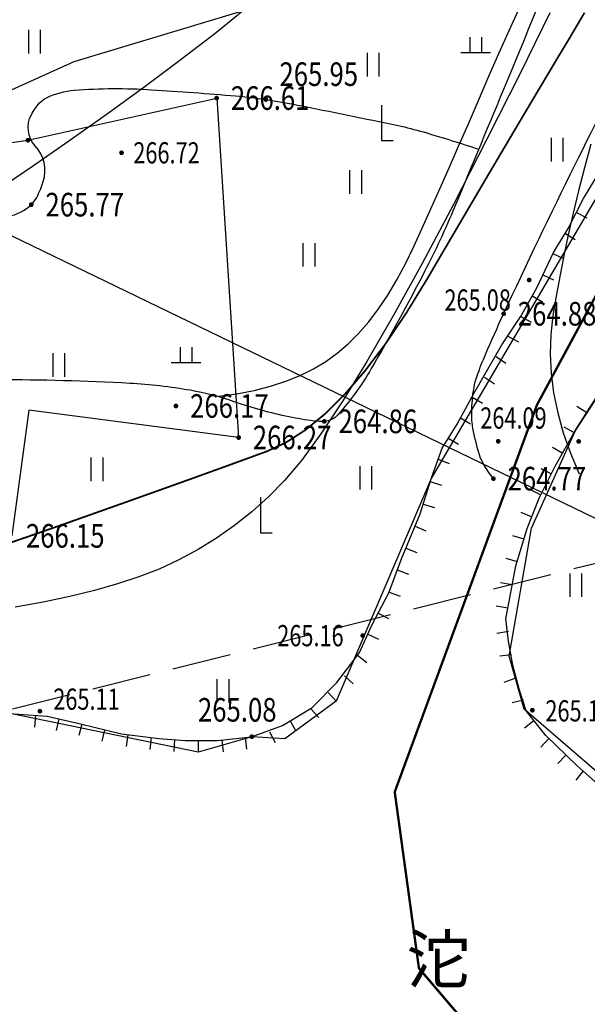
# Model space of a CAD drawing. Extents: x 1099625745 to 1100814745, y 2402326832 to 2403167832.
# Drawn here: x 1099868519 to 1099892561, y 2402559505 to 2402601211 of the extents above; entities that cross this region are included whole.
import ezdxf
from ezdxf.enums import TextEntityAlignment as Align

# ---------------------------------------------------------------- set-up
doc = ezdxf.new("R2010")
doc.units = 0
doc.header["$LTSCALE"] = 1000
doc.header["$MEASUREMENT"] = 0
doc.linetypes.add('DASH', pattern=[0.35, 0.25, -0.1])
for name, color, linetype in [('GCD', 250, 'Continuous'), ('地形', 250, 'Continuous'), ('标高', 252, 'Continuous')]:
    doc.layers.add(name, color=color, linetype=linetype)
doc.styles.add('HZ', font='romans.shx', dxfattribs={"width": 0.7, "bigfont": 'hztxt.shx'})
doc.styles.add('TXT', font='txt.shx', dxfattribs={"width": 0.75, "bigfont": 'hztxt.shx'})

# ---------------------------------------------------------------- blocks, each defined once
blk = doc.blocks.new('ZTSX')
at = {"layer": '标高', "color": 5, "linetype": 'DASH', "ltscale": 10}
blk.add_line((-4863, -77667), (-565692, -217859), dxfattribs=at)
blk = doc.blocks.new('gc119')
for p, q in [((-0.5, 1.3), (-0.5, 0)), ((0.5, 1.3), (0.5, 0)), ((-1.25, 0), (1.25, 0))]:
    blk.add_line(p, q)
blk = doc.blocks.new('gc121')
for p, q in [((-0.5, -1), (-0.5, 1)), ((0.5, -1), (0.5, 1))]:
    blk.add_line(p, q)
blk = doc.blocks.new('GC200')
at = {"linetype": 'Continuous', "const_width": 0.2, "flags": 128}
blk.add_lwpolyline([(-0.1, 0, 1), (0.1, 0, 1)], format="xyb", close=True, dxfattribs=at)
blk = doc.blocks.new('S10921R')
blk.add_lwpolyline([(0, 0), (0, -1)])
blk = doc.blocks.new('S10921')
blk.add_lwpolyline([(0, 1), (0, 0)])
blk = doc.blocks.new('gc205')
for p, q in [((0, 3), (0, 0)), ((0, 0), (1, 0))]:
    blk.add_line(p, q)
blk = doc.blocks.new('A$C325D0142')
at = {"flags": 128}
for points in [[(-104.772, -369.076, -0.000873), (-106.562, -373.42, -0.000711), (-108.777, -378.746, -0.02011), (-110.046, -381.473, -0.012899), (-112.301, -385.582, -0.050097), (-113.719, -387.536, -0.196356), (-114.292, -387.816, -0.048526), (-114.731, -387.803, -0.019829), (-115.79, -387.626, -0.03205), (-118.106, -386.985, 0.040071), (-119.967, -386.502, 0.029884), (-122.537, -386.208, 0.01376), (-128.15, -386.058, 0.010315)], [(-104.772, -369.076, -0.000873), (-106.562, -373.42, -0.000711), (-108.777, -378.746, -0.02011), (-110.046, -381.473, -0.012899), (-112.301, -385.582, -0.050097), (-113.719, -387.536, -0.196356), (-114.292, -387.816, -0.048526), (-114.731, -387.803, -0.019829), (-115.79, -387.626, -0.03205), (-118.106, -386.985, 0.040071), (-119.967, -386.502, 0.029884), (-122.537, -386.208, 0.01376), (-128.15, -386.058, 0.010315)], [(-107.13, -390.243, -0.034187), (-107.544, -389.634, -0.057263), (-107.721, -389.23, -0.027094), (-107.985, -388.178, -0.046453), (-108.048, -387.547, -0.036693), (-107.979, -386.54, -0.051865), (-107.806, -385.846, -0.014276), (-107.467, -384.989, -0.006951), (-106.697, -383.259, -0.006867), (-103.679, -376.962, -0.008069), (-100.952, -371.681, -0.012181), (-99.015, -368.276, 0.012574), (-97.142, -364.975, 0.010821), (-95.849, -362.429, 0.010989), (-94.687, -359.868, 0.021511), (-93.566, -356.899, 0.012401), (-91.977, -351.632, 0.009602), (-91.34, -349.132, 0.00754), (-90.64, -345.922, 0.029708), (-90.189, -342.735, 0.023827), (-90.056, -338.725, 0.047304), (-90.44, -335.205, 0.063753), (-91.295, -332.715, 0.024377), (-92.532, -330.486, 0.022158)], [(-107.13, -390.243, -0.034187), (-107.544, -389.634, -0.057263), (-107.721, -389.23, -0.027094), (-107.985, -388.178, -0.046453), (-108.048, -387.547, -0.036693), (-107.979, -386.54, -0.051865), (-107.806, -385.846, -0.014276), (-107.467, -384.989, -0.006951), (-106.697, -383.259, -0.006867), (-103.679, -376.962, -0.008069), (-100.952, -371.681, -0.012181), (-99.015, -368.276, 0.012574), (-97.142, -364.975, 0.010821), (-95.849, -362.429, 0.010989), (-94.687, -359.868, 0.021511), (-93.566, -356.899, 0.012401), (-91.977, -351.632, 0.009602), (-91.34, -349.132, 0.00754), (-90.64, -345.922, 0.029708), (-90.189, -342.735, 0.023827), (-90.056, -338.725, 0.047304), (-90.44, -335.205, 0.063753), (-91.295, -332.715, 0.024377), (-92.532, -330.486, 0.022158)], [(-127.68, -379.134, 0.140984), (-126.705, -378.638, 0.086406), (-126.475, -378.335, 0.044435), (-126.196, -377.653, 0.266064), (-126.536, -376.145, -0.318062), (-126.702, -374.826, -0.059665), (-126.357, -374.331, -0.098238), (-126.063, -374.109, -0.093731), (-124.881, -373.79, -0.034817), (-121.611, -373.767, -0.00589), (-118.049, -374.033, -0.016328), (-116.77, -374.185, -0.010743), (-115.43, -374.419, -0.003356), (-111.167, -375.288, -0.019375), (-110.095, -375.558, -0.008724), (-107.753, -376.29)], [(-127.68, -379.134, 0.140984), (-126.705, -378.638, 0.086406), (-126.475, -378.335, 0.044435), (-126.196, -377.653, 0.266064), (-126.536, -376.145, -0.318062), (-126.702, -374.826, -0.059665), (-126.357, -374.331, -0.098238), (-126.063, -374.109, -0.093731), (-124.881, -373.79, -0.034817), (-121.611, -373.767, -0.00589), (-118.049, -374.033, -0.016328), (-116.77, -374.185, -0.010743), (-115.43, -374.419, -0.003356), (-111.167, -375.288, -0.019375), (-110.095, -375.558, -0.008724), (-107.753, -376.29)]]:
    blk.add_lwpolyline(points, format="xyb", dxfattribs=at)
for points in [[(-156.02, -322.634), (-149.52, -331.31), (-145.164, -333.848), (-129.989, -335.753), (-115.726, -338.635), (-110.956, -339.991), (-105.221, -342.818), (-102.16, -345.766), (-94.449, -356.765), (-93.779, -358.979), (-94.535, -363.007), (-96.949, -368.425), (-109.756, -390.205), (-113.795, -399.672), (-115.962, -401.27), (-117.364, -401.175), (-119.633, -401.829), (-127.527, -400.204), (-139.136, -400.36), (-156.818, -403.056), (-162.365, -406.513), (-164.005, -409.612), (-169.246, -413.041), (-182.583, -416.393)], [(-156.02, -322.634), (-149.52, -331.31), (-145.164, -333.848), (-129.989, -335.753), (-115.726, -338.635), (-110.956, -339.991), (-105.221, -342.818), (-102.16, -345.766), (-94.449, -356.765), (-93.779, -358.979), (-94.535, -363.007), (-96.949, -368.425), (-109.756, -390.205), (-113.795, -399.672), (-115.962, -401.27), (-117.364, -401.175), (-119.633, -401.829), (-127.527, -400.204), (-139.136, -400.36), (-156.818, -403.056), (-162.365, -406.513), (-164.005, -409.612), (-169.246, -413.041), (-182.583, -416.393)], [(-128.161, -378.025), (-126.651, -377.001), (-125.11, -375.932), (-123.538, -374.816), (-121.935, -373.655), (-120.358, -372.481), (-118.865, -371.326), (-117.457, -370.192)], [(-128.161, -378.025), (-126.651, -377.001), (-125.11, -375.932), (-123.538, -374.816), (-121.935, -373.655), (-120.358, -372.481), (-118.865, -371.326), (-117.457, -370.192)], [(-104.735, -370.518), (-105.999, -373.081), (-107.403, -375.869), (-108.826, -378.633), (-110.149, -381.124), (-111.371, -383.34), (-112.493, -385.284), (-113.514, -386.953), (-114.435, -388.349), (-115.255, -389.471), (-115.975, -390.32), (-116.657, -391.007), (-117.365, -391.643), (-118.098, -392.229), (-118.856, -392.765), (-119.64, -393.251), (-120.449, -393.686), (-121.284, -394.071), (-122.144, -394.406), (-123.052, -394.705), (-124.03, -394.983), (-125.078, -395.24), (-126.197, -395.476), (-127.386, -395.691)], [(-104.735, -370.518), (-105.999, -373.081), (-107.403, -375.869), (-108.826, -378.633), (-110.149, -381.124), (-111.371, -383.34), (-112.493, -385.284), (-113.514, -386.953), (-114.435, -388.349), (-115.255, -389.471), (-115.975, -390.32), (-116.657, -391.007), (-117.365, -391.643), (-118.098, -392.229), (-118.856, -392.765), (-119.64, -393.251), (-120.449, -393.686), (-121.284, -394.071), (-122.144, -394.406), (-123.052, -394.705), (-124.03, -394.983), (-125.078, -395.24), (-126.197, -395.476), (-127.386, -395.691)], [(-118.763, -386.752), (-117.994, -386.648), (-117.265, -386.507), (-116.576, -386.332), (-115.928, -386.121), (-115.32, -385.875), (-114.753, -385.594), (-114.227, -385.277), (-113.741, -384.925), (-113.283, -384.531), (-112.84, -384.088), (-112.411, -383.597), (-111.998, -383.056), (-111.6, -382.467), (-111.216, -381.828), (-110.848, -381.141), (-110.494, -380.405), (-110.142, -379.627), (-109.777, -378.814), (-109.399, -377.966), (-109.008, -377.082), (-108.604, -376.163), (-108.188, -375.209), (-107.759, -374.22), (-107.317, -373.195), (-106.845, -372.114), (-106.323, -370.956), (-105.752, -369.72)], [(-118.763, -386.752), (-117.994, -386.648), (-117.265, -386.507), (-116.576, -386.332), (-115.928, -386.121), (-115.32, -385.875), (-114.753, -385.594), (-114.227, -385.277), (-113.741, -384.925), (-113.283, -384.531), (-112.84, -384.088), (-112.411, -383.597), (-111.998, -383.056), (-111.6, -382.467), (-111.216, -381.828), (-110.848, -381.141), (-110.494, -380.405), (-110.142, -379.627), (-109.777, -378.814), (-109.399, -377.966), (-109.008, -377.082), (-108.604, -376.163), (-108.188, -375.209), (-107.759, -374.22), (-107.317, -373.195), (-106.845, -372.114), (-106.323, -370.956), (-105.752, -369.72)], [(-71.071, -407.289), (-158.392, -365.023)], [(-71.071, -407.289), (-158.392, -365.023)], [(-157.151, -380.102), (-141.523, -378.057), (-126.845, -375.909), (-118.852, -374.123), (-117.922, -388.502), (-126.815, -387.336), (-127.532, -392.668), (-133.745, -392.798), (-157.307, -395.606), (-159.066, -393.117), (-161.439, -390.62)], [(-157.151, -380.102), (-141.523, -378.057), (-126.845, -375.909), (-118.852, -374.123), (-117.922, -388.502), (-126.815, -387.336), (-127.532, -392.668), (-133.745, -392.798), (-157.307, -395.606), (-159.066, -393.117), (-161.439, -390.62)], [(-128.025, -400.169), (-126.032, -400.31), (-124.615, -400.63), (-122.882, -401.059), (-121.298, -401.255), (-120.193, -401.328), (-118.82, -401.33), (-117.381, -401.181), (-116.065, -400.704), (-114.82, -399.948), (-113.761, -398.872), (-113.173, -398.102), (-112.807, -397.614), (-112.274, -396.443), (-111.56, -395.073), (-111.021, -393.635), (-110.232, -391.733), (-109.756, -390.205), (-109.298, -388.957), (-108.659, -387.94), (-107.965, -386.643), (-106.776, -384.579), (-105.979, -383.396), (-105.293, -382.165), (-104.588, -380.667), (-103.97, -379.651), (-103.308, -378.381), (-102.347, -376.799)], [(-128.025, -400.169), (-126.032, -400.31), (-124.615, -400.63), (-122.882, -401.059), (-121.298, -401.255), (-120.193, -401.328), (-118.82, -401.33), (-117.381, -401.181), (-116.065, -400.704), (-114.82, -399.948), (-113.761, -398.872), (-113.173, -398.102), (-112.807, -397.614), (-112.274, -396.443), (-111.56, -395.073), (-111.021, -393.635), (-110.232, -391.733), (-109.756, -390.205), (-109.298, -388.957), (-108.659, -387.94), (-107.965, -386.643), (-106.776, -384.579), (-105.979, -383.396), (-105.293, -382.165), (-104.588, -380.667), (-103.97, -379.651), (-103.308, -378.381), (-102.347, -376.799)], [(-103.009, -376.073), (-103.274, -377.074), (-103.521, -378.049), (-103.749, -378.997), (-103.958, -379.917), (-104.149, -380.811), (-104.32, -381.678), (-104.474, -382.518), (-104.608, -383.331), (-104.7, -384.135), (-104.726, -384.95), (-104.686, -385.774), (-104.58, -386.608), (-104.408, -387.451), (-104.17, -388.305), (-103.866, -389.168), (-103.496, -390.042)], [(-103.009, -376.073), (-103.274, -377.074), (-103.521, -378.049), (-103.749, -378.997), (-103.958, -379.917), (-104.149, -380.811), (-104.32, -381.678), (-104.474, -382.518), (-104.608, -383.331), (-104.7, -384.135), (-104.726, -384.95), (-104.686, -385.774), (-104.58, -386.608), (-104.408, -387.451), (-104.17, -388.305), (-103.866, -389.168), (-103.496, -390.042)], [(-102.343, -403.514), (-103.588, -402.408), (-104.909, -401.125), (-105.739, -400.079), (-106.026, -399.197), (-106.309, -398.137), (-106.492, -397.13), (-106.599, -396.175), (-106.427, -395.226), (-106.184, -393.935), (-105.707, -392.357), (-105.197, -391.071), (-104.508, -389.713), (-103.65, -388.193), (-102.704, -386.713)], [(-102.343, -403.514), (-103.588, -402.408), (-104.909, -401.125), (-105.739, -400.079), (-106.026, -399.197), (-106.309, -398.137), (-106.492, -397.13), (-106.599, -396.175), (-106.427, -395.226), (-106.184, -393.935), (-105.707, -392.357), (-105.197, -391.071), (-104.508, -389.713), (-103.65, -388.193), (-102.704, -386.713)]]:
    blk.add_lwpolyline(points, dxfattribs=at)
at = {"const_width": 0.1, "flags": 128}
blk.add_lwpolyline([(-185.373, -255.946), (-179.803, -270.752), (-170.056, -282.683), (-155.684, -313.811), (-146.159, -328.416), (-134.624, -332.093), (-108.465, -337.311), (-98.276, -341.848), (-95.081, -346.404), (-92.453, -356.854), (-93.986, -366.173), (-105.284, -387.117), (-111.31, -403.516), (-110.285, -410.979), (-100.889, -422.024), (-91.853, -444.255), (-84.029, -463.439), (-70.428, -472.615), (-43.327, -475.803), (-9.437, -476.807), (34.368, -471.617)], dxfattribs=at)
blk.add_lwpolyline([(-185.373, -255.946), (-179.803, -270.752), (-170.056, -282.683), (-155.684, -313.811), (-146.159, -328.416), (-134.624, -332.093), (-108.465, -337.311), (-98.276, -341.848), (-95.081, -346.404), (-92.453, -356.854), (-93.986, -366.173), (-105.284, -387.117), (-111.31, -403.516), (-110.285, -410.979), (-100.889, -422.024), (-91.853, -444.255), (-84.029, -463.439), (-70.428, -472.615), (-43.327, -475.803), (-9.437, -476.807), (34.368, -471.617)], dxfattribs=at)
blk.add_lwpolyline([(-83.598, -449.023), (-87.935, -437.039), (-89.831, -424.697), (-89.797, -422.361), (-91.913, -413.91), (-95.565, -408.857), (-105.821, -400.014), (-106.464, -397.76), (-105.519, -392.337), (-103.662, -388.237), (-98.242, -379.92), (-93.138, -368.713), (-90.693, -355.584), (-90.988, -341.234), (-93.568, -338.602), (-98.365, -336.44), (-126.885, -330.065)])
blk.add_lwpolyline([(-83.598, -449.023), (-87.935, -437.039), (-89.831, -424.697), (-89.797, -422.361), (-91.913, -413.91), (-95.565, -408.857), (-105.821, -400.014), (-106.464, -397.76), (-105.519, -392.337), (-103.662, -388.237), (-98.242, -379.92), (-93.138, -368.713), (-90.693, -355.584), (-90.988, -341.234), (-93.568, -338.602), (-98.365, -336.44), (-126.885, -330.065)])
at = {"const_width": 0.075}
blk.add_lwpolyline([(-128.323, -393.202), (-127.003, -392.755), (-125.617, -392.273), (-124.237, -391.785), (-122.935, -391.323), (-121.709, -390.887), (-120.559, -390.476), (-119.487, -390.09), (-118.491, -389.731), (-117.572, -389.396), (-116.73, -389.088), (-115.92, -388.715), (-115.099, -388.186), (-114.265, -387.503), (-113.421, -386.665), (-112.564, -385.672), (-111.696, -384.525), (-110.816, -383.222), (-109.925, -381.765), (-109.045, -380.261), (-108.2, -378.822), (-107.391, -377.446), (-106.616, -376.133), (-105.877, -374.884), (-105.172, -373.698), (-104.503, -372.576), (-103.868, -371.518), (-103.27, -370.506)], dxfattribs=at)
blk.add_lwpolyline([(-128.323, -393.202), (-127.003, -392.755), (-125.617, -392.273), (-124.237, -391.785), (-122.935, -391.323), (-121.709, -390.887), (-120.559, -390.476), (-119.487, -390.09), (-118.491, -389.731), (-117.572, -389.396), (-116.73, -389.088), (-115.92, -388.715), (-115.099, -388.186), (-114.265, -387.503), (-113.421, -386.665), (-112.564, -385.672), (-111.696, -384.525), (-110.816, -383.222), (-109.925, -381.765), (-109.045, -380.261), (-108.2, -378.822), (-107.391, -377.446), (-106.616, -376.133), (-105.877, -374.884), (-105.172, -373.698), (-104.503, -372.576), (-103.868, -371.518), (-103.27, -370.506)], dxfattribs=at)
at = {"elevation": 268.08, "flags": 128}
blk.add_lwpolyline([(-135.012, -350.293), (-119.559, -350.505), (-106.149, -351.819), (-103.22, -353.501), (-101.311, -356.601), (-100.984, -360.588), (-102.452, -364.073), (-106.416, -367.541), (-117.916, -370.482), (-124.898, -372.594), (-153.15, -385.353), (-160.033, -387.543)], dxfattribs=at)
blk.add_lwpolyline([(-135.012, -350.293), (-119.559, -350.505), (-106.149, -351.819), (-103.22, -353.501), (-101.311, -356.601), (-100.984, -360.588), (-102.452, -364.073), (-106.416, -367.541), (-117.916, -370.482), (-124.898, -372.594), (-153.15, -385.353), (-160.033, -387.543)], dxfattribs=at)
at = {"xscale": 0.5, "yscale": 0.5}
for name, p in [('gc121', (-126.562, -371.728)), ('gc121', (-126.562, -371.728)), ('gc119', (-107.879, -372.19)), ('gc119', (-107.879, -372.19)), ('gc121', (-112.216, -372.703)), ('gc121', (-112.216, -372.703)), ('gc205', (-111.873, -375.917)), ('gc205', (-111.873, -375.917)), ('gc121', (-104.421, -376.308)), ('gc121', (-104.421, -376.308)), ('gc121', (-112.96, -377.682)), ('gc121', (-112.96, -377.682)), ('gc121', (-114.934, -380.764)), ('gc121', (-114.934, -380.764)), ('gc121', (-125.531, -385.428)), ('gc121', (-125.531, -385.428)), ('gc119', (-120.153, -385.33)), ('gc119', (-120.153, -385.33)), ('gc121', (-123.911, -389.851)), ('gc121', (-123.911, -389.851)), ('gc121', (-112.526, -390.209)), ('gc121', (-112.526, -390.209)), ('gc205', (-116.996, -392.544)), ('gc205', (-116.996, -392.544)), ('gc121', (-103.629, -394.755)), ('gc121', (-103.629, -394.755)), ('gc121', (-118.579, -399.235)), ('gc121', (-118.579, -399.235))]:
    blk.add_blockref(name, p, dxfattribs=at)
at = {"xscale": 0.5, "yscale": 0.5, "zscale": 0.5}
for p in [(-118.852, -374.123, 266.606), (-118.852, -374.123, 266.606), (-116.77, -374.185, 265.945), (-116.77, -374.185, 265.945), (-126.845, -375.909, 266.758), (-126.845, -375.909, 266.758), (-122.882, -376.441), (-122.882, -376.441), (-126.705, -378.638, 265.766), (-126.705, -378.638, 265.766), (-105.616, -381.828), (-105.616, -381.828), (-106.697, -383.259, 264.881), (-106.697, -383.259, 264.881), (-114.292, -387.816, 264.864), (-114.292, -387.816, 264.864), (-117.922, -388.502, 266.273), (-117.922, -388.502, 266.273), (-106.927, -388.661), (-106.927, -388.661), (-103.52, -388.666), (-103.52, -388.666), (-107.13, -390.243, 264.774), (-107.13, -390.243, 264.774), (-112.665, -396.893), (-112.665, -396.893), (-105.48, -400.051), (-105.48, -400.051), (-126.34, -400.093), (-126.34, -400.093)]:
    blk.add_blockref('GC200', p, dxfattribs=at)
for name, p, xscale, yscale, zscale, rotation in [('S10921R', (-103.615, -378.971), 0.5000000000648571, 0.5000000000000001, 0.5000000000648571, 62.47024407092033), ('S10921R', (-103.615, -378.971), 0.5000000000648571, 0.5000000000000001, 0.5000000000648571, 62.47024407092033), ('S10921R', (-104.091, -379.85), 0.4999999997939054, 0.5000000000000001, 0.4999999997939054, 58.6844777751733), ('S10921R', (-104.091, -379.85), 0.4999999997939054, 0.5000000000000001, 0.4999999997939054, 58.6844777751733), ('S10921R', (-104.607, -380.707), 0.4999999998738818, 0.4999999999999998, 0.4999999998738818, 64.80050926676519), ('S10921R', (-104.607, -380.707), 0.4999999998738818, 0.4999999999999998, 0.4999999998738818, 64.80050926676519), ('S10921R', (-105.032, -381.612), 0.4999999998738818, 0.4999999999999998, 0.4999999998738818, 64.80050926676519), ('S10921R', (-105.032, -381.612), 0.4999999998738818, 0.4999999999999998, 0.4999999998738818, 64.80050926676519), ('S10921R', (-105.482, -382.504), 0.5000000001041607, 0.4999999999999998, 0.5000000001041607, 60.85726890776096), ('S10921R', (-105.482, -382.504), 0.5000000001041607, 0.4999999999999998, 0.5000000001041607, 60.85726890776096), ('S10921R', (-105.969, -383.378), 0.5000000001041607, 0.4999999999999998, 0.5000000001041607, 60.85726890776096), ('S10921R', (-105.969, -383.378), 0.5000000001041607, 0.4999999999999998, 0.5000000001041607, 60.85726890776096), ('S10921R', (-106.514, -384.209), 0.5000000000061722, 0.4999999999999998, 0.5000000000061722, 62.04049566417098), ('S10921R', (-106.514, -384.209), 0.5000000000061722, 0.4999999999999998, 0.5000000000061722, 62.04049566417098), ('S10921R', (-107.017, -385.071), 0.499999999911559, 0.5, 0.499999999911559, 55.86652651186938), ('S10921R', (-107.017, -385.071), 0.499999999911559, 0.5, 0.499999999911559, 55.86652651186938), ('S10921R', (-107.502, -385.951), 0.499999999911559, 0.5, 0.499999999911559, 55.86652651186938), ('S10921R', (-107.502, -385.951), 0.499999999911559, 0.5, 0.499999999911559, 55.86652651186938), ('S10921R', (-108.033, -386.798), 0.5000000000217936, 0.5, 0.5000000000217936, 60.23377598693229), ('S10921R', (-108.033, -386.798), 0.5000000000217936, 0.5, 0.5000000000217936, 60.23377598693229), ('S10921', (-103.171, -387.444), 0.5000000001408016, 0.4999999999999998, 0.5000000001408016, 57.41892875050225), ('S10921', (-103.171, -387.444), 0.5000000001408016, 0.4999999999999998, 0.5000000001408016, 57.41892875050225), ('S10921R', (-108.529, -387.666), 0.5000000000217936, 0.5, 0.5000000000217936, 60.23377598693229), ('S10921R', (-108.529, -387.666), 0.5000000000217936, 0.5, 0.5000000000217936, 60.23377598693229), ('S10921', (-103.705, -388.289), 0.5000000002024206, 0.5, 0.5000000002024206, 60.56405241598006), ('S10921', (-103.705, -388.289), 0.5000000002024206, 0.5, 0.5000000002024206, 60.56405241598006), ('S10921R', (-109.04, -388.526), 0.4999999999189906, 0.5000000000000002, 0.4999999999189906, 59.13017788985634), ('S10921R', (-109.04, -388.526), 0.4999999999189906, 0.5000000000000002, 0.4999999999189906, 59.13017788985634), ('S10921', (-104.196, -389.16), 0.5000000002024206, 0.5, 0.5000000002024206, 60.56405241598006), ('S10921', (-104.196, -389.16), 0.5000000002024206, 0.5, 0.5000000002024206, 60.56405241598006), ('S10921R', (-109.469, -389.424), 0.5000000001268157, 0.5000000000000002, 0.5000000001268157, 69.85350192224405), ('S10921R', (-109.469, -389.424), 0.5000000001268157, 0.5000000000000002, 0.5000000001268157, 69.85350192224405), ('S10921', (-104.673, -390.039), 0.5000000001331439, 0.5, 0.5000000001331439, 63.09788475602931), ('S10921', (-104.673, -390.039), 0.5000000001331439, 0.5, 0.5000000001331439, 63.09788475602931), ('S10921R', (-109.806, -390.366), 0.4999999998852813, 0.5000000000000001, 0.4999999998852813, 72.67533868063911), ('S10921R', (-109.806, -390.366), 0.4999999998852813, 0.5000000000000001, 0.4999999998852813, 72.67533868063911), ('S10921', (-105.126, -390.931), 0.5000000001331439, 0.5, 0.5000000001331439, 63.09788475602931), ('S10921', (-105.126, -390.931), 0.5000000001331439, 0.5, 0.5000000001331439, 63.09788475602931), ('S10921R', (-110.103, -391.32), 0.4999999998852813, 0.5000000000000001, 0.4999999998852813, 72.67533868063911), ('S10921R', (-110.103, -391.32), 0.4999999998852813, 0.5000000000000001, 0.4999999998852813, 72.67533868063911), ('S10921', (-105.508, -391.854), 0.5000000001215263, 0.5, 0.5000000001215263, 68.37478618533083), ('S10921', (-105.508, -391.854), 0.5000000001215263, 0.5, 0.5000000001215263, 68.37478618533083), ('S10921R', (-110.45, -392.257), 0.5000000000399398, 0.5, 0.5000000000399398, 67.46557825449271), ('S10921R', (-110.45, -392.257), 0.5000000000399398, 0.5, 0.5000000000399398, 67.46557825449271), ('S10921', (-105.84, -392.797), 0.4999999999086168, 0.4999999999999999, 0.4999999999086168, 73.16603933415279), ('S10921', (-105.84, -392.797), 0.4999999999086168, 0.4999999999999999, 0.4999999999086168, 73.16603933415279), ('S10921R', (-110.833, -393.181), 0.5000000000399398, 0.5, 0.5000000000399398, 67.46557825449271), ('S10921R', (-110.833, -393.181), 0.5000000000399398, 0.5, 0.5000000000399398, 67.46557825449271), ('S10921', (-106.129, -393.754), 0.4999999999086168, 0.4999999999999999, 0.4999999999086168, 73.16603933415279), ('S10921', (-106.129, -393.754), 0.4999999999086168, 0.4999999999999999, 0.4999999999086168, 73.16603933415279), ('S10921R', (-111.2, -394.111), 0.4999999999381744, 0.5, 0.4999999999381744, 69.47288691223599), ('S10921R', (-111.2, -394.111), 0.4999999999381744, 0.5, 0.4999999999381744, 69.47288691223599), ('S10921', (-106.334, -394.732), 0.5000000002420644, 0.5000000004656612, 0.5000000002420644, 79.34802498000887), ('S10921', (-106.334, -394.732), 0.5000000002420644, 0.5000000004656612, 0.5000000002420644, 79.34802498000887), ('S10921R', (-111.55, -395.048), 0.4999999999381744, 0.5, 0.4999999999381744, 69.47288691223599), ('S10921R', (-111.55, -395.048), 0.4999999999381744, 0.5, 0.4999999999381744, 69.47288691223599), ('S10921', (-106.516, -395.715), 0.4999999997732555, 0.5, 0.4999999997732555, 79.72023572809609), ('S10921', (-106.516, -395.715), 0.4999999997732555, 0.5, 0.4999999997732555, 79.72023572809609), ('S10921R', (-112.01, -395.936), 0.5000000000713203, 0.5000000000000001, 0.5000000000713203, 62.45352907685043), ('S10921R', (-112.01, -395.936), 0.5000000000713203, 0.5000000000000001, 0.5000000000713203, 62.45352907685043), ('S10921R', (-112.451, -396.833), 0.5000000000271042, 0.5, 0.5000000000271042, 65.53470550780683), ('S10921R', (-112.451, -396.833), 0.5000000000271042, 0.5, 0.5000000000271042, 65.53470550780683), ('S10921', (-106.496, -396.697), 0.5000000002202946, 0.5000000000000002, 0.5000000002202946, 101.1655751797645), ('S10921', (-106.496, -396.697), 0.5000000002202946, 0.5000000000000002, 0.5000000002202946, 101.1655751797645), ('S10921R', (-112.892, -397.727), 0.5000000001560282, 0.5000000000000001, 0.5000000001560282, 53.13454999191966), ('S10921R', (-112.892, -397.727), 0.5000000001560282, 0.5000000000000001, 0.5000000001560282, 53.13454999191966), ('S10921', (-106.36, -397.687), 0.5000000001742622, 0.5000000000000002, 0.5000000001742622, 96.41670023415153), ('S10921', (-106.36, -397.687), 0.5000000001742622, 0.5000000000000002, 0.5000000001742622, 96.41670023415153), ('S10921R', (-113.437, -398.593), 0.4999999998623106, 0.5, 0.4999999998623106, 46.82740002987124), ('S10921R', (-113.437, -398.593), 0.4999999998623106, 0.5, 0.4999999998623106, 46.82740002987124), ('S10921', (-106.206, -398.698), 0.5000000001623722, 0.5, 0.5000000001623722, 109.6559645305035), ('S10921', (-106.206, -398.698), 0.5000000001623722, 0.5, 0.5000000001623722, 109.6559645305035), ('S10921R', (-114.136, -399.306), 0.4999999999752013, 0.4999999999999999, 0.4999999999752013, 43.06348385335512), ('S10921R', (-114.136, -399.306), 0.4999999999752013, 0.4999999999999999, 0.4999999999752013, 43.06348385335512), ('S10921', (-105.85, -399.613), 0.4999999997894219, 0.5, 0.4999999997894219, 103.3631024551354), ('S10921', (-105.85, -399.613), 0.4999999997894219, 0.5, 0.4999999997894219, 103.3631024551354), ('S10921R', (-126.529, -400.275), 0.5000000000202671, 0.5000000000000002, 0.5000000000202671, 355.9439314985094), ('S10921R', (-126.529, -400.275), 0.5000000000202671, 0.5000000000000002, 0.5000000000202671, 355.9439314985094), ('S10921R', (-114.867, -399.989), 0.4999999999752013, 0.4999999999999999, 0.4999999999752013, 43.06348385335512), ('S10921R', (-114.867, -399.989), 0.4999999999752013, 0.4999999999999999, 0.4999999999752013, 43.06348385335512), ('S10921R', (-125.543, -400.421), 0.4999999999354679, 0.5, 0.4999999999354679, 347.2605941481537), ('S10921R', (-125.543, -400.421), 0.4999999999354679, 0.5, 0.4999999999354679, 347.2605941481537), ('S10921R', (-124.567, -400.642), 0.5000000000287861, 0.5, 0.5000000000287861, 346.1157291075219), ('S10921R', (-124.567, -400.642), 0.5000000000287861, 0.5, 0.5000000000287861, 346.1157291075219), ('S10921R', (-115.734, -400.501), 0.4999999999935843, 0.5000000000000001, 0.4999999999935843, 27.83771447477949), ('S10921R', (-115.734, -400.501), 0.4999999999935843, 0.5000000000000001, 0.4999999999935843, 27.83771447477949), ('S10921', (-105.416, -400.487), 0.5000000001090057, 0.4999999999999999, 0.5000000001090057, 128.4499119088489), ('S10921', (-105.416, -400.487), 0.5000000001090057, 0.4999999999999999, 0.5000000001090057, 128.4499119088489), ('S10921R', (-123.597, -400.882), 0.5000000000287861, 0.5, 0.5000000000287861, 346.1157291075219), ('S10921R', (-123.597, -400.882), 0.5000000000287861, 0.5, 0.5000000000287861, 346.1157291075219), ('S10921R', (-122.62, -401.091), 0.4999999999100175, 0.5, 0.4999999999100175, 352.9253268015363), ('S10921R', (-122.62, -401.091), 0.4999999999100175, 0.5, 0.4999999999100175, 352.9253268015363), ('S10921R', (-117.639, -401.208), 0.4999999999092509, 0.5000000000000002, 0.4999999999092509, 5.915855553245358), ('S10921R', (-117.639, -401.208), 0.4999999999092509, 0.5000000000000002, 0.4999999999092509, 5.915855553245358), ('S10921R', (-116.617, -400.972), 0.4999999999705715, 0.4999999999999999, 0.4999999999705715, 28.28451618493511), ('S10921R', (-116.617, -400.972), 0.4999999999705715, 0.4999999999999999, 0.4999999999705715, 28.28451618493511), ('S10921R', (-121.628, -401.214), 0.4999999999100175, 0.5, 0.4999999999100175, 352.9253268015363), ('S10921R', (-121.628, -401.214), 0.4999999999100175, 0.5, 0.4999999999100175, 352.9253268015363), ('S10921R', (-120.632, -401.299), 0.499999999900813, 0.5, 0.499999999900813, 356.228320196929), ('S10921R', (-120.632, -401.299), 0.499999999900813, 0.5, 0.499999999900813, 356.228320196929), ('S10921R', (-119.633, -401.329), 0.4999999999382629, 0.4999999999999998, 0.4999999999382629, 359.9190800539491), ('S10921R', (-119.633, -401.329), 0.4999999999382629, 0.4999999999999998, 0.4999999999382629, 359.9190800539491), ('S10921R', (-118.634, -401.311), 0.4999999999092509, 0.5000000000000002, 0.4999999999092509, 5.915855553245358), ('S10921R', (-118.634, -401.311), 0.4999999999092509, 0.5000000000000002, 0.4999999999092509, 5.915855553245358), ('S10921', (-104.776, -401.254), 0.5000000001734459, 0.5000000000000002, 0.5000000001734459, 135.8152098178257), ('S10921', (-104.776, -401.254), 0.5000000001734459, 0.5000000000000002, 0.5000000001734459, 135.8152098178257), ('S10921', (-104.059, -401.951), 0.5000000001734459, 0.5000000000000002, 0.5000000001734459, 135.8152098178257), ('S10921', (-104.059, -401.951), 0.5000000001734459, 0.5000000000000002, 0.5000000001734459, 135.8152098178257), ('S10921', (-103.318, -402.621), 0.4999999999167521, 0.5, 0.4999999999167521, 141.8679720566186), ('S10921', (-103.318, -402.621), 0.4999999999167521, 0.5, 0.4999999999167521, 141.8679720566186)]:
    blk.add_blockref(name, p, dxfattribs=dict(xscale=xscale, yscale=yscale, zscale=zscale, rotation=rotation))
ref = blk.add_blockref('GC200', (-120.578, -387.166, 266.17), dxfattribs=dict(xscale=0.5, yscale=0.5, zscale=0.5))
ref.add_attrib('height', '266.17', dxfattribs={"layer": 'GCD', "linetype": 'Continuous', "height": 1, "style": 'HZ', "width": 0.8}).set_placement((-119.978, -387.166, 266.17), align=Align.MIDDLE_LEFT)
ref = blk.add_blockref('GC200', (-120.578, -387.166, 266.17), dxfattribs=dict(xscale=0.5, yscale=0.5, zscale=0.5))
ref.add_attrib('height', '266.17', dxfattribs={"layer": 'GCD', "linetype": 'Continuous', "height": 1, "style": 'HZ', "width": 0.8}).set_placement((-119.978, -387.166, 266.17), align=Align.MIDDLE_LEFT)
ref = blk.add_blockref('GC200', (-117.364, -401.175, 265.08), dxfattribs=dict(xscale=0.5, yscale=0.5, zscale=0.5))
ref.add_attrib('height', '265.08', dxfattribs={"layer": 'GCD', "linetype": 'Continuous', "height": 1, "style": 'HZ', "width": 0.8}).set_placement((-119.646, -400.036, 265.08), align=Align.MIDDLE_LEFT)
ref = blk.add_blockref('GC200', (-117.364, -401.175, 265.08), dxfattribs=dict(xscale=0.5, yscale=0.5, zscale=0.5))
ref.add_attrib('height', '265.08', dxfattribs={"layer": 'GCD', "linetype": 'Continuous', "height": 1, "style": 'HZ', "width": 0.8}).set_placement((-119.646, -400.036, 265.08), align=Align.MIDDLE_LEFT)
at = {"style": 'HZ', "width": 0.8}
for s, p in [('265.95', (-116.193, -373.11, 265.945)), ('265.95', (-116.193, -373.11, 265.945)), ('266.61', (-118.252, -374.123, 266.606)), ('266.61', (-118.252, -374.123, 266.606)), ('265.77', (-126.105, -378.638, 265.766)), ('265.77', (-126.105, -378.638, 265.766)), ('264.88', (-106.097, -383.259, 264.881)), ('264.88', (-106.097, -383.259, 264.881)), ('264.86', (-113.692, -387.816, 264.864)), ('264.86', (-113.692, -387.816, 264.864)), ('266.27', (-117.322, -388.502, 266.273)), ('266.27', (-117.322, -388.502, 266.273)), ('264.77', (-106.53, -390.243, 264.774)), ('264.77', (-106.53, -390.243, 264.774)), ('266.15', (-126.932, -392.668, 266.149)), ('266.15', (-126.932, -392.668, 266.149))]:
    blk.add_text(s, height=1, dxfattribs=at).set_placement(p, align=Align.MIDDLE_LEFT)
at = {"style": 'TXT', "width": 0.75}
for s, p in [('266.72', (-122.382, -376.891)), ('266.72', (-122.382, -376.891)), ('265.08', (-109.202, -383.128)), ('265.08', (-109.202, -383.128)), ('264.09', (-107.687, -388.125)), ('264.09', (-107.687, -388.125)), ('265.16', (-116.285, -397.343)), ('265.16', (-116.285, -397.343)), ('265.11', (-125.772, -400.033)), ('265.11', (-125.772, -400.033)), ('265.13', (-104.928, -400.529)), ('265.13', (-104.928, -400.529))]:
    blk.add_text(s, height=0.9, dxfattribs=at).set_placement(p)
at = {"style": 'HZ', "oblique": 350}
blk.add_text('沱', height=2, dxfattribs=at).set_placement((-110.821, -411.614))
blk.add_text('沱', height=2, dxfattribs=at).set_placement((-110.821, -411.614))

msp = doc.modelspace()

# ---------------------------------------------------------------- block references
msp.add_blockref('ZTSX', (1100411997.144527, 2402784384.149098))
at = {"layer": '地形', "xscale": 1000, "yscale": 1000, "zscale": 1000}
msp.add_blockref('A$C325D0142', (1099995714, 2402972014), dxfattribs=at)

doc.saveas('drawing.dxf')
